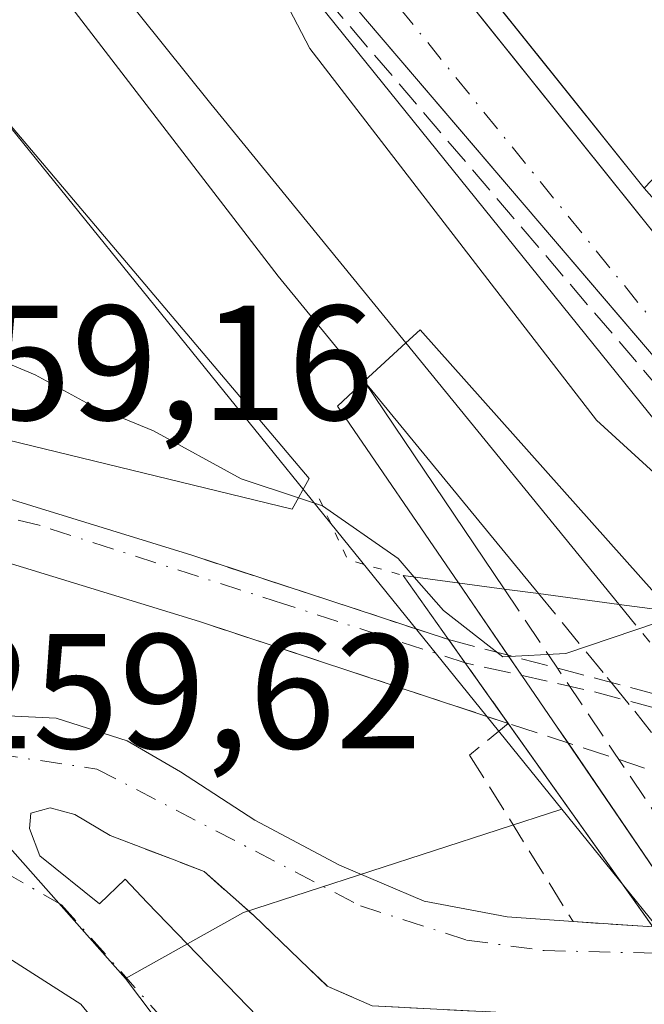
# Model space of a CAD drawing. Units: metres. Extents: x 615486 to 618973, y 4655354 to 4657724.
# Drawn here: x 615840 to 615879, y 4657504 to 4657565 of the extents above; entities that cross this region are included whole.
import ezdxf

# ---------------------------------------------------------------- set-up
doc = ezdxf.new("R2010")
doc.units = ezdxf.units.M
doc.header["$MEASUREMENT"] = 0
for name, pattern in [('DGN Style 3', [2.307223458686699, 1.648016756204785, -0.6592067024819142]), ('DGN Style 4', [2.6384748266838614, 1.318413404963828, -0.6592067024819142, 0.001648016756204785, -0.6592067024819142]), ('DGN Style 5', [1.1536117293433497, 0.4944050268614355, -0.6592067024819142])]:
    doc.linetypes.add(name, pattern=pattern)
for name, color, linetype, lineweight in [('Curva de nivel normal', 30, 'Continuous', 0), ('Edificación Cxs', 1, 'Continuous', 13), ('Elemento construido', 1, 'Continuous', 0), ('Estación ferroviaria Cxs', 135, 'Continuous', 0), ('Ferrocarril eje', 151, 'Continuous', 13), ('Ferrocarril eje oculto', 9, 'DGN Style 3', 13), ('Instalación deportiva CxS', 7, 'Continuous', 0), ('Núcleo urbano CxS', 7, 'Continuous', 0), ('Obra de contención lineal', 1, 'DGN Style 3', 13), ('Puente Cxs', 1, 'Continuous', 13), ('Puente esquema', 1, 'DGN Style 5', 0), ('Rótulo de punto de cota en terreno', 7, 'Continuous', 0), ('Vía urbana Cxs', 4, 'Continuous', 0), ('Vía urbana eje', 4, 'DGN Style 4', 0), ('Vía urbana eje oculto', 142, 'DGN Style 3', 0), ('Vía urbana oculto Cxs', 4, 'DGN Style 3', 0)]:
    doc.layers.add(name, color=color, linetype=linetype, lineweight=lineweight)
doc.styles.add('Style-Arial', font='txt')

# ---------------------------------------------------------------- blocks, each defined once
blk = doc.blocks.new('*U36')
at = {"layer": 'Vía urbana Cxs', "color": 4, "linetype": 'Continuous', "lineweight": 0}
for points in [[(615861.8800999997, 4657504.390100001, 258.7664999999979), (615859.1201, 4657505.600099999, 259.296199999997), (615854.6001000004, 4657509.940099999, 258.8123000000051), (615851.5900999998, 4657512.620100001, 258.965400000001), (615849.7446, 4657513.324999999, 259.165399999998), (615845.8300999999, 4657514.8201, 259.3432999999932), (615843.6590999998, 4657516.1194, 259.3251000000019), (615842.1509999996, 4657516.5163, 259.3591000000015), (615840.9604000002, 4657516.198799999, 259.4138999999996), (615840.8810999999, 4657515.246300001, 259.4591999999975), (615841.5159999998, 4657513.579399999, 259.5158999999985), (615845.1673999997, 4657510.6425, 259.6242000000057), (615846.7548000002, 4657512.150699999, 259.5218000000023), (615848.1042, 4657510.721899999, 259.5059000000037), (615854.8509999998, 4657503.7369, 260.7924000000057)], [(615789.0201000003, 4657551.0701, 269.2109000000055), (615850.8300999999, 4657532.0001, 260.584799999997), (615866.5601000005, 4657526.840100001, 260.8396000000066), (615870.2158000004, 4657521.6939, 260.4268000000012), (615851.3092999998, 4657527.937999999, 258.472299999994), (615835.1168999998, 4657532.9122, 259.2949999999983)], [(615836.1750999996, 4657522.3289, 259.4334999999992), (615842.5252, 4657522.011399999, 259.1637999999948), (615846.8642999995, 4657520.635500001, 259.0434999999998), (615850.1453, 4657518.7305, 258.9179000000004), (615854.6960000005, 4657515.767200001, 258.5978999999934), (615859.8820000002, 4657513.015500001, 257.9447999999975), (615865.0676999995, 4657510.793, 257.929999999993), (615870.1476999996, 4657509.840500001, 259.3654999999999), (615874.1901000004, 4657509.550100001, 260.3867999999929), (615879.0689000003, 4657509.2312, 260.4951000000001)], [(615880.7901, 4657542.2401, 261.747199999998), (615875.9767000005, 4657547.8783, 260.3239000000031), (615868.0817, 4657557.125800001, 259.8218000000052), (615861.4700999996, 4657564.870100001, 260.1266999999934)], [(615865.9617, 4657568.2008, 264.2170000000042), (615884.9401000004, 4657544.530099999, 259.5942000000068), (615894.0102000004, 4657533.690099999, 258.5706999999966), (615895.1501000002, 4657532.960100001, 258.5081999999966), (615895.8800999997, 4657532.540100001, 258.4588999999978), (615909.4401000004, 4657525.040100001, 257.8246999999974), (615909.6902000001, 4657525.030099999, 257.8221999999951), (615909.9501999998, 4657525.040100001, 257.8215999999957), (615910.2001, 4657525.0701, 257.8227999999945), (615910.4501, 4657525.110099999, 257.8242999999929), (615910.7001, 4657525.1801, 257.8276000000042), (615910.9401000004, 4657525.2501, 257.8301000000066), (615911.1700999998, 4657525.350099999, 257.8335999999982), (615911.4001000002, 4657525.460100001, 257.8364000000001), (615911.6300999997, 4657525.5801, 257.8383999999933), (615911.8400999998, 4657525.720100001, 257.8401000000013), (615912.0401, 4657525.880100001, 257.8413), (615926.1783999996, 4657541.171399999, 260.4701999999961), (615941.9901999999, 4657558.2729, 257.9630000000034), (615946.7401000002, 4657563.4101, 258.5350000000035), (615968.2100999998, 4657585.5101, 259.2869999999967)], [(615889.9501, 4657445.7401, 263.0979999999981), (615870.2200999996, 4657472.5101, 264.6588000000047), (615868.7600999996, 4657472.5101, 265.3861999999936), (615857.7500999998, 4657487.670100001, 263.8006000000024), (615844.0401, 4657504.4801, 262.5412000000069), (615835.6459999997, 4657509.840500001, 263.340400000001)]]:
    blk.add_polyline3d(points, dxfattribs=at)

msp = doc.modelspace()

# ---------------------------------------------------------------- linework, layer by layer
at = {"layer": 'Curva de nivel normal', "color": 30, "linetype": 'Continuous', "lineweight": 0, "elevation": 260, "flags": 128}
for points in [[(615839.5599999996, 4657588.530099999), (615841.4400000004, 4657586.0701), (615844.3799999999, 4657583.7301), (615848.2699999996, 4657579.040100001), (615849.9800000006, 4657576.5601), (615852.7699999996, 4657573.2401), (615858.0700000003, 4657563.0601), (615869.1699999999, 4657548.640100001), (615875.6200000001, 4657540.280099999), (615880.3300000001, 4657535.970100001), (615881.9500000002, 4657532.880100001), (615880.7199999997, 4657529.4101), (615880.0058000004, 4657528.596799999), (615880.0028999997, 4657528.593400001)], [(615857.3685, 4657535.522399999), (615853.8600000005, 4657536.6801), (615848.4800000006, 4657539.630100001), (615844.6100000005, 4657541.220100001), (615841.2300000006, 4657543.0601), (615834.4299999997, 4657545.9101), (615826.7599999999, 4657549.550100001), (615821.2100000001, 4657551.380100001), (615815.4600000001, 4657555.0101), (615811.6200000001, 4657556.2501), (615806.75, 4657555.290100001), (615802.6799999997, 4657553.9801), (615801.1200000001, 4657555.630100001), (615799.5999999996, 4657555.610099999), (615796, 4657552.3201), (615794.3523000004, 4657551.0701)], [(615864.4609000003, 4657530.6691), (615863.4800000006, 4657531.800100001), (615858.8300000001, 4657535.040100001), (615857.3685, 4657535.522399999)], [(615880.0028999997, 4657528.593400001), (615880, 4657528.590100001), (615879.9970000006, 4657528.5867), (615879.3600000005, 4657527.880100001), (615873.75, 4657525.9901), (615869.8799999999, 4657525.770099999), (615866.25, 4657528.610099999), (615864.4609000003, 4657530.6691)]]:
    msp.add_lwpolyline(points, dxfattribs=at)
at = {"layer": 'Edificación Cxs', "color": 1, "linetype": 'Continuous', "lineweight": 13, "flags": 128}
for points, elevation in [([(615804.3101000005, 4657670.2401), (615820.5401, 4657649.9901), (615825.3101000005, 4657653.800100001), (615844.0000999998, 4657630.4801), (615848.8901000004, 4657634.4001), (615866.2401000002, 4657614.130100001), (615872.4600999998, 4657619.450099999), (615904.3601000002, 4657581.520099999), (615878.5500999996, 4657554.5101), (615793.0601000005, 4657661.220100001)], 267.3108000000066), ([(615832.7066000003, 4657540.729), (615834.9689999997, 4657547.433), (615835.8660000004, 4657549.030999999), (615837.3190000001, 4657551.620999999), (615810.8298000004, 4657562.6402), (615811.6201, 4657564.2601), (615812.4901000002, 4657565.8301), (615813.4501, 4657567.360099999), (615814.4901000002, 4657568.8201), (615815.6001000004, 4657570.2301), (615816.8000999996, 4657571.5801), (615818.0601000005, 4657572.860099999), (615819.3901000004, 4657574.0701), (615820.7901, 4657575.210100001), (615822.2401000002, 4657576.2601), (615823.7500999998, 4657577.2401), (615858.0201000003, 4657536.700099999), (615856.9801000003, 4657534.8201)], 270.5136999999958)]:
    msp.add_lwpolyline(points, close=True, dxfattribs=dict(at, elevation=elevation))
at = {"layer": 'Edificación Cxs', "color": 1, "linetype": 'Continuous', "lineweight": 13, "extrusion": (0.02440394246992443, -0.03046139748638023, 0.9992379850941925), "elevation": -126585.6320099443, "flags": 128}
msp.add_lwpolyline([(3392736.588469323, 3247373.552553399), (3392736.588469323, 3247508.77962195)], dxfattribs=at)
at = {"layer": 'Edificación Cxs', "color": 1, "linetype": 'Continuous', "lineweight": 13}
msp.add_polyline3d([(615823.7500999998, 4657577.2401, 263.0273000000016), (615858.0201000003, 4657536.700099999, 262.6343999999954), (615856.9801000003, 4657534.8201, 262.1707000000025), (615832.7067, 4657540.7293, 267.4082000000053)], dxfattribs=at)
at = {"layer": 'Elemento construido', "color": 1, "linetype": 'Continuous', "lineweight": 0}
for points in [[(615890.7600999996, 4657520.450099999, 261.8693000000058), (615895.3300999999, 4657519.620100001, 259.8929000000062), (615895.9401000004, 4657519.610099999, 259.5111000000034), (615896.5301000001, 4657519.7301, 259.1968999999954), (615897.0900999998, 4657519.970100001, 258.965400000001), (615897.5800999999, 4657520.3301, 258.8671000000031), (615897.9801000003, 4657520.790100001, 258.9281000000047), (615898.2701000003, 4657521.3201, 259.0400999999983), (615898.4401000004, 4657521.9001, 259.2081000000035), (615898.4801000003, 4657522.5001, 259.438599999994), (615898.3901000004, 4657523.110099999, 259.3487000000023), (615898.1801000005, 4657523.670100001, 259.3113000000012), (615897.8400999998, 4657524.1801, 259.3144000000029), (615897.4101, 4657524.600099999, 259.3430999999982), (615889.7200999996, 4657529.790100001, 258.9113999999972), (615886.8101000005, 4657533.110099999, 259.1300999999949), (615883.4901000002, 4657538.300100001, 261.7562999999937), (615880.7901, 4657542.2401, 261.747199999998), (615861.4700999996, 4657564.870100001, 260.1266999999934), (615810.5800999999, 4657625.9001, 260.4035000000004), (615773.2446999997, 4657671.995300001, 260.1287000000011)], [(615782.7599999999, 4657672.153000001, 260.3267999999953), (615831.3501000004, 4657611.370100001, 265.1466999999975), (615884.9401000004, 4657544.530099999, 259.5942000000068), (615894.0100999996, 4657533.690099999, 258.5706999999966), (615895.1501000002, 4657532.960100001, 258.5081999999966), (615895.8800999997, 4657532.540100001, 258.4588999999978), (615909.4401000004, 4657525.040100001, 257.8246999999974), (615909.6901000004, 4657525.030099999, 257.8221999999951), (615909.9501, 4657525.040100001, 257.8215999999957), (615910.2001, 4657525.0701, 257.8227999999945), (615910.4501, 4657525.110099999, 257.8242999999929), (615910.7001, 4657525.1801, 257.8276000000042), (615910.9401000004, 4657525.2501, 257.8301000000066), (615911.1700999998, 4657525.350099999, 257.8335999999982), (615911.4001000002, 4657525.460100001, 257.8364000000001), (615911.6300999997, 4657525.5801, 257.8383999999933), (615911.8400999998, 4657525.720100001, 257.8401000000013), (615912.0401, 4657525.880100001, 257.8413), (615946.7401000002, 4657563.4101, 258.5350000000035), (615968.2100999998, 4657585.5101, 259.2869999999967)], [(615874.1901000004, 4657509.550100001, 260.3867999999929), (615870.1476999996, 4657509.840500001, 259.3654999999999), (615865.0676999995, 4657510.793, 257.929999999993), (615859.8819000004, 4657513.015500001, 257.9449000000022), (615854.6960000005, 4657515.767200001, 258.5978999999934), (615850.1452000003, 4657518.7305, 258.9179000000004), (615846.8642999995, 4657520.635500001, 259.0434999999998), (615842.5252, 4657522.011399999, 259.1637999999948), (615836.1750999996, 4657522.3289, 259.4334999999992), (615831.7301000003, 4657522.434699999, 259.5832999999984), (615829.5076000001, 4657524.657199999, 259.5920999999944), (615828.3435000004, 4657527.6205, 259.5476999999955), (615828.8726000005, 4657530.0547, 259.4271000000008), (615831.5185000002, 4657532.2772, 259.250199999995), (615835.1168000001, 4657532.9122, 259.295100000003), (615851.3092999998, 4657527.937999999, 258.472299999994)], [(615889.9501, 4657445.7401, 263.0979999999981), (615870.2200999996, 4657472.5101, 264.6588000000047), (615868.7600999996, 4657472.5101, 265.3861999999936), (615857.7500999998, 4657487.670100001, 263.8006000000024), (615844.0401, 4657504.4801, 262.5412000000069)]]:
    msp.add_polyline3d(points, dxfattribs=at)
at = {"layer": 'Estación ferroviaria Cxs', "color": 135, "linetype": 'Continuous', "lineweight": 0, "extrusion": (0.04959727642453699, -0.07247346341667794, 0.9961363898943053), "elevation": -306741.4996870043, "flags": 128}
msp.add_lwpolyline([(3138646.218757567, 3482334.426259732), (3138646.218757567, 3482339.810020027)], dxfattribs=at)
at = {"layer": 'Estación ferroviaria Cxs', "color": 135, "linetype": 'Continuous', "lineweight": 0, "extrusion": (0.0523722441400496, -0.07652333401147839, 0.9956913816014994), "elevation": -323894.9730566962, "flags": 128}
msp.add_lwpolyline([(3138753.095234552, 3480682.971971005), (3138753.095234552, 3480684.49360887)], dxfattribs=at)
at = {"layer": 'Estación ferroviaria Cxs', "color": 135, "linetype": 'Continuous', "lineweight": 0, "extrusion": (-0.8264237868755271, -0.556429410315746, 0.08608156493689485), "elevation": -3100531.709651878, "flags": 128}
msp.add_lwpolyline([(-3519459.294375831, 268155.3145024573), (-3519460.457262596, 268155.2413308511), (-3519464.300621073, 268154.9027741601)], dxfattribs=at)
at = {"layer": 'Estación ferroviaria Cxs', "color": 135, "linetype": 'Continuous', "lineweight": 0, "extrusion": (0.01115913704629283, -0.01638268199068642, 0.9998035213936658), "elevation": -69168.78232117073, "flags": 128}
msp.add_lwpolyline([(3131017.479474174, 3501949.290385418), (3131017.479474174, 3501962.75005896)], dxfattribs=at)
at = {"layer": 'Estación ferroviaria Cxs', "color": 135, "linetype": 'Continuous', "lineweight": 0}
for points in [[(615887.9299999997, 4657499.865, 263.1068999999989), (615882.6797000002, 4657507.573000001, 261.9315000000061), (615873.2218000004, 4657521.458100001, 261.2522999999928), (615871.0510999998, 4657524.629899999, 260.9149999999936), (615867.1666000001, 4657530.3059, 261.5289000000048), (615859.7549999999, 4657541.135700001, 262.4211000000068), (615861.3899999997, 4657542.67, 262.6530999999959), (615863.9419999998, 4657545.0132, 262.7593000000052), (615864.8173000002, 4657545.8169, 262.6432000000059), (615880.1737000003, 4657528.570699999, 263.6622999999963), (615884.8106000006, 4657523.363100001, 263.4734000000026), (615887.6705999998, 4657520.358200001, 262.0020999999979), (615899.7331999998, 4657507.684599999, 261.5271999999969), (615906.6451000003, 4657500.422499999, 261.6686999999947)], [(615867.1666000001, 4657530.306, 261.5289000000048), (615859.7549999999, 4657541.135700001, 262.4211000000068), (615861.3899999997, 4657542.67, 262.6530999999959), (615863.9419999998, 4657545.0132, 262.7593000000052), (615864.8173000002, 4657545.8169, 262.6432000000059), (615880.1737000003, 4657528.570800001, 263.6622999999963)]]:
    msp.add_polyline3d(points, dxfattribs=at)
at = {"layer": 'Ferrocarril eje', "color": 151, "linetype": 'Continuous', "lineweight": 13, "extrusion": (-0.02715015206892358, 0.03329459450939934, 0.9990767434081774), "elevation": 138612.7896504465, "flags": 128}
msp.add_lwpolyline([(-3420718.039542594, -3217372.934954172), (-3420718.039542594, -3217352.253480083)], dxfattribs=at)
at = {"layer": 'Ferrocarril eje', "color": 151, "linetype": 'Continuous', "lineweight": 13, "extrusion": (0.0443262491521601, -0.05404728223707617, 0.9975540461142377), "elevation": -224166.6871377503, "flags": 128}
msp.add_lwpolyline([(3429744.127814644, 3202903.925759991), (3429744.127814644, 3202887.058660626)], dxfattribs=at)
at = {"layer": 'Ferrocarril eje', "color": 151, "linetype": 'Continuous', "lineweight": 13, "extrusion": (0.04051621779861599, -0.06018336669595507, 0.9973647269020675), "elevation": -255092.2632623178, "flags": 128}
msp.add_lwpolyline([(3111902.153158048, 3510410.513023244), (3111902.153158048, 3510395.12653808)], dxfattribs=at)
at = {"layer": 'Ferrocarril eje', "color": 151, "linetype": 'Continuous', "lineweight": 13}
for points in [[(615758.1004999997, 4657671.744200001, 261.874100000001), (615774.6399999997, 4657651.25, 262.1318000000028), (615795.8099999996, 4657624.470000001, 261.875199999995), (615819.7699999996, 4657594.5, 262.1407999999938), (615841.79, 4657567.789999999, 262.3758999999991), (615856.1200000001, 4657549.100000001, 261.761599999998), (615861.3899999997, 4657542.67, 262.6530999999959)], [(615761.8892000001, 4657671.807, 261.7998999999982), (615769.04, 4657663.029999999, 261.8313999999955), (615796.1799999997, 4657628.99, 261.6781000000047), (615825.8799999999, 4657592.24, 261.9312999999966), (615851.9900000002, 4657559.67, 262.1168000000035), (615863.9419999998, 4657545.0132, 262.7593000000052)]]:
    msp.add_polyline3d(points, dxfattribs=at)
at = {"layer": 'Ferrocarril eje oculto', "color": 9, "linetype": 'DGN Style 3', "lineweight": 13, "extrusion": (0.8299808011362827, 0.5575952593947043, 0.01481203719029638), "elevation": 3108180.732058452, "flags": 128}
msp.add_lwpolyline([(3522640.709440955, -45781.97426914304), (3522635.068086858, -45782.15632167064), (3522620.593059769, -45782.94787595184), (3522614.458084816, -45782.071172115), (3522604.567783697, -45780.78453862455)], dxfattribs=at)
at = {"layer": 'Ferrocarril eje oculto', "color": 9, "linetype": 'DGN Style 3', "lineweight": 13, "extrusion": (-0.01902960575536681, 0.0233590927837893, 0.9995460103912744), "elevation": 97339.2836570298, "flags": 128}
msp.add_lwpolyline([(-3419175.349868455, -3220503.986209182), (-3419175.349868455, -3220500.992442986)], dxfattribs=at)
at = {"layer": 'Ferrocarril eje oculto', "color": 9, "linetype": 'DGN Style 3', "lineweight": 13}
msp.add_polyline3d([(615872.0599999996, 4657529.66, 261.4741000000067), (615876.2699999996, 4657524.52, 262.3595999999961), (615876.5800000001, 4657524.140000001, 262.3463999999949), (615877.9699999997, 4657522.439999999, 262.325800000006), (615889.1900000004, 4657508.07, 261.2044000000024), (615895.4299999997, 4657500.08, 261.8695000000007)], dxfattribs=at)
at = {"layer": 'Instalación deportiva CxS', "color": 7, "linetype": 'Continuous', "lineweight": 0, "extrusion": (-0.7804333045487597, -0.6252390399985422, 3.578340786785572e-06), "elevation": -3392737.041730273, "flags": 128}
msp.add_lwpolyline([(-3249839.34403391, 272.4612693371168), (-3249847.953083378, 277.4117693371402), (-3249916.217635201, 278.0375693369748), (-3249916.407792426, 278.0015693369389), (-3249971.626990546, 280.2792693369231), (-3249974.468057418, 277.7393693371465)], dxfattribs=at)
at = {"layer": 'Instalación deportiva CxS', "color": 7, "linetype": 'Continuous', "lineweight": 0}
msp.add_polyline3d([(615945.0015000004, 4657637.581900001, 261.0994000000064), (615953.3399999999, 4657632.390000001, 259.1794999999984), (615951.6500000004, 4657629.67, 259.9655999999959), (615945.0015000004, 4657622.896000001, 259.8748999999953), (615938.4000000004, 4657616.17, 259.2428999999975), (615942.4900000002, 4657613.939999999, 261.4146000000038), (615945.0015000004, 4657612.581700001, 264.7850000000035), (615954.3600000005, 4657607.52, 266.866399999999), (615945.6699999999, 4657599.140000001, 257.7149000000064), (615964.8499999996, 4657588.09, 259.6037000000069), (615947.1299999999, 4657569.74, 258.0644999999931), (615908.3700000001, 4657529.92, 258.5166000000027), (615893.7699999996, 4657537.210000001, 259.0589000000036), (615878.5499999998, 4657554.51, 260.3209000000061), (615873.1672999999, 4657561.228800001, 265.2712999999931), (615830.4856000004, 4657614.504699999, 265.897100000002), (615830.3667000001, 4657614.653100001, 265.8610000000044), (615795.8415000001, 4657657.748000001, 268.1386999999959)], dxfattribs=at)
at = {"layer": 'Núcleo urbano CxS', "color": 7, "linetype": 'Continuous', "lineweight": 0, "extrusion": (0.7751116280408004, 0.6176243326444526, 0.1331996539088383), "elevation": 3354000.515308574, "flags": 128}
msp.add_lwpolyline([(3258953.491995229, -450504.8364213497), (3258825.571087097, -450504.7632543578), (3258825.567682698, -450504.763168611), (3258754.721053939, -450508.4396287193)], dxfattribs=at)
msp.add_lwpolyline([(3258953.491995229, -450504.8364213497), (3258825.571087097, -450504.7632543578), (3258825.567682698, -450504.763168611), (3258754.721053939, -450508.4396287193)], dxfattribs=at)
at = {"layer": 'Núcleo urbano CxS', "color": 7, "linetype": 'Continuous', "lineweight": 0, "extrusion": (-0.01185461209068426, 0.2099036030058583, 0.9776502163950758), "elevation": 970580.4298883791, "flags": 128}
msp.add_lwpolyline([(-877515.19215574, -4512172.465642337), (-877495.3633637666, -4512167.120749786), (-877487.9047116832, -4512163.405913902)], dxfattribs=at)
msp.add_lwpolyline([(-877515.19215574, -4512172.465642337), (-877495.3633637666, -4512167.120749786), (-877487.9047116832, -4512163.405913902)], dxfattribs=at)
at = {"layer": 'Núcleo urbano CxS', "color": 7, "linetype": 'Continuous', "lineweight": 0}
for points in [[(615873.5016999999, 4657516.4419, 257.6475000000065), (615853.9990999997, 4657510.106699999, 258.7712000000029), (615846.7571, 4657506.0601, 259.5522000000055), (615833.0560999997, 4657521.525900001, 259.5817999999999), (615807.7141000004, 4657539.793099999, 259.8812999999937), (615780.5047000004, 4657549.778100001, 260.1624000000011), (615744.4599000001, 4657563.002900001, 260.3984000000055), (615701.5790999997, 4657578.738500001, 260.8114999999962), (615597.7587000001, 4657615.5867, 258.1049000000057), (615577.5778999999, 4657606.046900001, 257.5769), (615577.4874999998, 4657606.005899999, 257.5767000000051), (615566.9073000001, 4657625.711300001, 256.5856000000058), (615557.7731, 4657659.797499999, 255.8706999999995), (615574.0299000005, 4657668.6928, 255.6839000000036), (615749.2569000004, 4657671.5976, 261.2185999999929), (615828.9665000001, 4657571.5471, 261.2911000000022), (615828.9687000001, 4657571.544500001, 261.2912000000069)], [(615846.7571, 4657506.0601, 259.5522000000055), (615960.0207000002, 4657355.831700001, 261.4774999999936), (616005.8136999998, 4657288.4715, 261.9668999999994), (616010.8359000003, 4657274.573899999, 262.0467000000062), (616059.3488999996, 4657222.822899999, 263.0372000000062), (616003.8569, 4657161.5341, 265.5625), (615956.9713000003, 4657122.6009, 266.1423999999971), (615902.6917000003, 4657091.969900001, 268.5429000000004), (615859.5440999996, 4657190.0133, 268.3788999999961), (615856.9429000001, 4657195.907099999, 268.3919000000024), (615849.0334999999, 4657204.9507, 267.9783000000025), (615697.5176999997, 4657438.0099, 263.1532000000007), (615697.3947000002, 4657438.1533, 263.1465999999928), (615670.8114999998, 4657471.7841, 262.0982999999979), (615744.4599000001, 4657563.002900001, 260.3984000000055), (615780.5047000004, 4657549.778100001, 260.1624000000011), (615807.7141000004, 4657539.793099999, 259.8812999999937), (615833.0560999997, 4657521.525900001, 259.5817999999999)], [(616130.6355, 4657158.9527, 263.054999999993), (616091.8545000004, 4657184.3057, 265.9355000000069), (616091.6948999995, 4657184.498299999, 265.9134999999951), (616059.3488999996, 4657222.822899999, 263.0372000000062), (616010.8359000003, 4657274.573899999, 262.0467000000062), (616005.8136999998, 4657288.4715, 261.9668999999994), (615960.0207000002, 4657355.831700001, 261.4774999999936), (615846.7571, 4657506.0601, 259.5522000000055), (615853.9990999997, 4657510.106699999, 258.7712000000029), (615873.5016999999, 4657516.4419, 257.6475000000065), (615965.4593000002, 4657402.6591, 261.6646999999939), (616046.9512999998, 4657301.2709, 262.286500000002), (616108.3938999996, 4657225.1873, 262.6368999999977), (616127.4811000006, 4657200.665899999, 262.915399999998), (616150.7547000004, 4657172.6295, 263.0715999999957)]]:
    msp.add_polyline3d(points, close=True, dxfattribs=at)
for points in [[(616046.9512999998, 4657301.2709, 262.286500000002), (615965.4593000002, 4657402.6591, 261.6646999999939), (615873.5016999999, 4657516.4419, 257.6475000000065), (615828.9687000001, 4657571.544500001, 261.2912000000069), (615828.9665000001, 4657571.5471, 261.2911000000022), (615749.2569000004, 4657671.5976, 261.2185999999929), (615770.9254999999, 4657671.956800001, 260.1095999999961), (615824.1879000004, 4657608.474099999, 260.1031999999978), (615886.9140999997, 4657530.693700001, 258.6852999999974), (615896.9490999999, 4657517.5747, 256.7829999999958), (615919.3088999996, 4657508.9575, 255.9257999999973), (615922.7456999999, 4657491.656500001, 261.0705000000016), (616076.4445000002, 4657322.608899999, 261.9814000000042)], [(615770.9254000002, 4657671.956900001, 260.1095999999961), (615824.1879000004, 4657608.474099999, 260.1031999999978), (615886.9140999997, 4657530.693700001, 258.6852999999974), (615896.9490999999, 4657517.5747, 256.7829999999958)], [(615770.9254000002, 4657671.956900001, 260.1095999999961), (615824.1879000004, 4657608.474099999, 260.1031999999978), (615886.9140999997, 4657530.693700001, 258.6852999999974), (615896.9490999999, 4657517.5747, 256.7829999999958)], [(615945.0015000004, 4657637.581900001, 255.7048000000068), (615953.3399999999, 4657632.390000001, 255.5213999999978), (615951.6500000004, 4657629.67, 256.8398000000016), (615945.0015000004, 4657622.896000001, 257.9942000000011), (615938.4000000004, 4657616.17, 258.2421000000031), (615942.4900000002, 4657613.939999999, 257.786500000002), (615945.0015000004, 4657612.581700001, 257.8689000000013), (615954.3600000005, 4657607.52, 257.8399999999965), (615945.6699999999, 4657599.140000001, 257.6855000000069), (615964.8499999996, 4657588.09, 257.2459999999992), (615970.7934999998, 4657584.5557, 256.8285999999935), (615896.9490999999, 4657517.5747, 256.7829999999958), (615886.9140999997, 4657530.693700001, 258.6852999999974), (615824.1879000004, 4657608.474099999, 260.1031999999978), (615770.9254999999, 4657671.956800001, 260.1095999999961)], [(615744.4599000001, 4657563.002900001, 260.3984000000055), (615780.5047000004, 4657549.778100001, 260.1624000000011), (615807.7141000004, 4657539.793099999, 259.8812999999937), (615833.0560999997, 4657521.525900001, 259.5817999999999), (615846.7571, 4657506.0601, 259.5522000000055)], [(615873.5016999999, 4657516.4419, 257.6475000000065), (615965.4593000002, 4657402.6591, 261.6646999999939), (616046.9512999998, 4657301.2709, 262.286500000002), (616108.3938999996, 4657225.1873, 262.6368999999977), (616127.4811000006, 4657200.665899999, 262.915399999998), (616150.7547000004, 4657172.6295, 263.0715999999957), (616130.6355, 4657158.9527, 263.054999999993)], [(615846.7571, 4657506.0601, 259.5522000000055), (615960.0207000002, 4657355.831700001, 261.4774999999936), (616005.8136999998, 4657288.4715, 261.9668999999994), (616010.8359000003, 4657274.573899999, 262.0467000000062), (616059.3488999996, 4657222.822899999, 263.0372000000062)], [(615846.7571, 4657506.0601, 259.5522000000055), (615960.0207000002, 4657355.831700001, 261.4774999999936), (616005.8136999998, 4657288.4715, 261.9668999999994), (616010.8359000003, 4657274.573899999, 262.0467000000062), (616059.3488999996, 4657222.822899999, 263.0372000000062)]]:
    msp.add_polyline3d(points, dxfattribs=at)
at = {"layer": 'Obra de contención lineal', "color": 1, "linetype": 'DGN Style 3', "lineweight": 13, "extrusion": (-0.01462289747146976, 0.004796830956802076, 0.9998815736287526), "elevation": 13596.42407399186, "flags": 128}
msp.add_lwpolyline([(615788.7921894921, 4657520.364470885), (615804.5242335551, 4657515.20441152)], dxfattribs=at)
at = {"layer": 'Obra de contención lineal', "color": 1, "linetype": 'DGN Style 3', "lineweight": 13}
for points in [[(615882.8501000004, 4657528.190099999, 263.2973999999958), (615885.0301000001, 4657531.170100001, 260.5893999999971), (615881.0701000001, 4657540.340100001, 262.4982000000018), (615824.1401000004, 4657607.040100001, 260.9495000000024), (615772.6401000004, 4657670.8101, 260.6852999999974), (615769.9301000005, 4657671.440099999, 261.0200000000041), (615769.5691999998, 4657671.9343, 261.010500000004)], [(615851.3092999998, 4657527.937999999, 258.472299999994), (615870.2158000004, 4657521.6939, 260.4268000000012), (615867.8501000004, 4657519.7601, 259.3139999999985), (615874.1901000004, 4657509.550100001, 260.3867999999929), (615879.0689000003, 4657509.2312, 260.4951000000001)], [(615845.8300999999, 4657514.8201, 259.3432999999932), (615851.5900999998, 4657512.620100001, 258.965400000001), (615854.6001000004, 4657509.940099999, 258.8123000000051), (615859.1201, 4657505.600099999, 259.296199999997), (615861.8800999997, 4657504.390100001, 258.7664999999979), (615883.2912999997, 4657503.280400001, 261.7891999999993)]]:
    msp.add_polyline3d(points, dxfattribs=at)
at = {"layer": 'Puente Cxs', "color": 1, "linetype": 'Continuous', "lineweight": 13, "extrusion": (0.03510827527837778, -0.04950519390298268, 0.9981566233731086), "elevation": -208689.3978263804, "flags": 128}
msp.add_lwpolyline([(3196642.681006655, 3436534.920430759), (3196642.681006655, 3436539.735010786)], dxfattribs=at)
at = {"layer": 'Puente Cxs', "color": 1, "linetype": 'Continuous', "lineweight": 13, "extrusion": (0.03779047453935755, -0.05319838610237214, 0.9978686345156828), "elevation": -224238.7379072207, "flags": 128}
msp.add_lwpolyline([(3199355.036300324, 3433023.28273525), (3199355.036300324, 3433029.608707173)], dxfattribs=at)
at = {"layer": 'Puente Cxs', "color": 1, "linetype": 'Continuous', "lineweight": 13, "extrusion": (-0.002587378449695981, 0.003642308502713565, 0.9999900194809593), "elevation": 15631.06574389969, "flags": 128}
msp.add_lwpolyline([(615877.6813634775, 4657483.192182459), (615868.8281163925, 4657495.654965127)], dxfattribs=at)
at = {"layer": 'Puente Cxs', "color": 1, "linetype": 'Continuous', "lineweight": 13}
msp.add_polyline3d([(615890.1001000004, 4657499.9301, 262.7263999999996), (615885.7600999996, 4657499.800100001, 262.9352999999974), (615879.7801000001, 4657508.2301, 260.4833000000072), (615866.5601000005, 4657526.840100001, 260.8396000000066), (615863.7801000001, 4657530.7601, 261.1318000000028), (615869.9700999996, 4657529.9301, 261.5359999999928), (615872.0701000001, 4657529.6501, 261.4728999999934), (615877.0100999996, 4657528.9901, 263.6526000000013), (615882.8201000001, 4657528.220100001, 263.3130999999994), (615889.7401000002, 4657520.4101, 261.9095999999991), (615898.6101000002, 4657510.4101, 260.3447000000015), (615904.9401000004, 4657510.340100001, 257.9333999999944), (615906.2001, 4657507.8101, 258.3525999999983), (615909.8000999996, 4657500.520099999, 261.1414999999979), (615904.3000999996, 4657500.350099999, 261.623900000006), (615900.0301000001, 4657500.220100001, 261.551999999996), (615895.4301000005, 4657500.0801, 261.8695000000007)], close=True, dxfattribs=at)
msp.add_polyline3d([(615863.7801000001, 4657530.7601, 261.1318000000028), (615869.9700999996, 4657529.9301, 261.5359999999928), (615872.0701000001, 4657529.6501, 261.4728999999934), (615877.0100999996, 4657528.9901, 263.6526000000013), (615882.8201000001, 4657528.220100001, 263.3130999999994), (615889.7401000002, 4657520.4101, 261.9095999999991), (615898.6101000002, 4657510.4101, 260.3447000000015), (615904.9401000004, 4657510.340100001, 257.9333999999944), (615906.2001, 4657507.8101, 258.3525999999983), (615909.8000999996, 4657500.520099999, 261.1414999999979), (615904.3000999996, 4657500.350099999, 261.623900000006), (615900.0301000001, 4657500.220100001, 261.551999999996), (615895.4301000005, 4657500.0801, 261.8695000000007), (615890.1001000004, 4657499.9301, 262.7263999999996)], dxfattribs=at)
at = {"layer": 'Puente esquema', "color": 1, "linetype": 'DGN Style 5', "lineweight": 0, "extrusion": (-0.06390576431259666, -0.2862932253421847, 0.9560084949469811), "elevation": -1372527.1048001, "flags": 128}
msp.add_lwpolyline([(-413607.51754657, 4474038.081710036), (-413605.0067356606, 4474034.670298442), (-413601.4749015589, 4474034.444620969)], dxfattribs=at)
at = {"layer": 'Vía urbana Cxs', "color": 4, "linetype": 'Continuous', "lineweight": 0, "extrusion": (0.1263104174478385, -0.03897006407935846, 0.991225006015185), "elevation": -103457.6468900833, "flags": 128}
msp.add_lwpolyline([(4632088.161893353, 777839.2739424541), (4632088.161893353, 777774.0163712369)], dxfattribs=at)
at = {"layer": 'Vía urbana Cxs', "color": 4, "linetype": 'Continuous', "lineweight": 0, "extrusion": (-0.01462289747146976, 0.004796830956802076, 0.9998815736287526), "elevation": 13596.42407399186, "flags": 128}
msp.add_lwpolyline([(615788.7921894921, 4657520.364470885), (615804.5242335551, 4657515.20441152)], dxfattribs=at)
at = {"layer": 'Vía urbana Cxs', "color": 4, "linetype": 'Continuous', "lineweight": 0, "extrusion": (-0.09276454330214627, 0.03063661094039761, 0.9952166284664012), "elevation": 85818.94186225295, "flags": 128}
msp.add_lwpolyline([(-4615709.030605624, -871590.3703484337), (-4615709.030605624, -871610.3769622733)], dxfattribs=at)
at = {"layer": 'Vía urbana Cxs', "color": 4, "linetype": 'Continuous', "lineweight": 0, "extrusion": (0.03779047453935755, -0.05319838610237214, 0.9978686345156828), "elevation": -224238.7379072207, "flags": 128}
msp.add_lwpolyline([(3199355.036300324, 3433029.608707173), (3199355.036300324, 3433023.28273525)], dxfattribs=at)
at = {"layer": 'Vía urbana Cxs', "color": 4, "linetype": 'Continuous', "lineweight": 0, "extrusion": (0.4104775650195071, 0.5324119690059262, 0.7403010629972708), "elevation": 2732695.652445428, "flags": 128}
msp.add_lwpolyline([(2356055.487225481, -3008818.52975993), (2356065.407925158, -3008817.340961572), (2356068.648846252, -3008814.510871788)], dxfattribs=at)
at = {"layer": 'Vía urbana Cxs', "color": 4, "linetype": 'Continuous', "lineweight": 0, "extrusion": (-0.0220982228006541, 0.001444437826512298, 0.9997547610031263), "elevation": -6621.919155493124, "flags": 128}
msp.add_lwpolyline([(-4687762.237949906, 310705.0783990019), (-4687762.237949906, 310709.9688095715)], dxfattribs=at)
at = {"layer": 'Vía urbana Cxs', "color": 4, "linetype": 'Continuous', "lineweight": 0}
for points in [[(615831.3501000004, 4657611.370100001, 265.1466999999975), (615848.1687000003, 4657590.393100001, 264.3282999999938), (615865.9617, 4657568.2008, 264.2170000000042), (615884.9401000004, 4657544.530099999, 259.5942000000068), (615894.0102000004, 4657533.690099999, 258.5706999999966), (615895.1501000002, 4657532.960100001, 258.5081999999966), (615895.8800999997, 4657532.540100001, 258.4588999999978), (615909.4401000004, 4657525.040100001, 257.8246999999974), (615909.6902000001, 4657525.030099999, 257.8221999999951), (615909.9501999998, 4657525.040100001, 257.8215999999957), (615910.2001, 4657525.0701, 257.8227999999945), (615910.4501, 4657525.110099999, 257.8242999999929), (615910.7001, 4657525.1801, 257.8276000000042), (615910.9401000004, 4657525.2501, 257.8301000000066), (615911.1700999998, 4657525.350099999, 257.8335999999982), (615911.4001000002, 4657525.460100001, 257.8364000000001), (615911.6300999997, 4657525.5801, 257.8383999999933), (615911.8400999998, 4657525.720100001, 257.8401000000013), (615912.0401, 4657525.880100001, 257.8413), (615926.1783999996, 4657541.171399999, 260.4701999999961), (615941.9901999999, 4657558.2729, 257.9630000000034), (615946.7401000002, 4657563.4101, 258.5350000000035), (615968.2100999998, 4657585.5101, 259.2869999999967)], [(615890.7600999996, 4657520.450099999, 261.8693000000058), (615895.3300999999, 4657519.620100001, 259.8929000000062), (615895.9402000001, 4657519.610099999, 259.5111000000034), (615896.5301999999, 4657519.7301, 259.1968999999954), (615897.0900999998, 4657519.970100001, 258.965400000001), (615897.5800999999, 4657520.3301, 258.8671000000031), (615897.9801000003, 4657520.790100001, 258.9281000000047), (615898.2701000003, 4657521.3201, 259.0400999999983), (615898.4401000004, 4657521.9001, 259.2081000000035), (615898.4801000003, 4657522.5001, 259.438599999994), (615898.3901000004, 4657523.110099999, 259.3487000000023), (615898.1801000005, 4657523.670100001, 259.3113000000012), (615897.8400999998, 4657524.1801, 259.3144000000029), (615897.4101, 4657524.600099999, 259.3430999999982), (615889.7200999996, 4657529.790100001, 258.9113999999972), (615886.8101000005, 4657533.110099999, 259.1300999999949), (615883.4901000002, 4657538.300100001, 261.7562999999937), (615881.7763999999, 4657540.801000001, 261.7664999999979), (615880.7901, 4657542.2401, 261.747199999998), (615875.9767000005, 4657547.8783, 260.3239000000031), (615868.0817, 4657557.125800001, 259.8218000000052), (615861.4700999996, 4657564.870100001, 260.1266999999934)], [(615851.3092999998, 4657527.937999999, 258.472299999994), (615835.1168999998, 4657532.9122, 259.2949999999983), (615831.5186000001, 4657532.2772, 259.250199999995), (615828.8726000005, 4657530.0547, 259.4271000000008), (615828.3435000004, 4657527.6205, 259.5476999999955), (615829.5076000001, 4657524.657199999, 259.5920999999944), (615831.7301000003, 4657522.434699999, 259.5832999999984), (615836.1750999996, 4657522.3289, 259.4334999999992), (615842.5252, 4657522.011399999, 259.1637999999948), (615846.8642999995, 4657520.635500001, 259.0434999999998), (615850.1453, 4657518.7305, 258.9179000000004), (615854.6960000005, 4657515.767200001, 258.5978999999934), (615859.8820000002, 4657513.015500001, 257.9447999999975), (615865.0676999995, 4657510.793, 257.929999999993), (615870.1476999996, 4657509.840500001, 259.3654999999999), (615874.1901000004, 4657509.550100001, 260.3867999999929)], [(615845.8300999999, 4657514.8201, 259.3432999999932), (615843.6590999998, 4657516.1194, 259.3251000000019), (615842.1509999996, 4657516.5163, 259.3591000000015), (615840.9604000002, 4657516.198799999, 259.4138999999996), (615840.8810999999, 4657515.246300001, 259.4591999999975), (615841.5159999998, 4657513.579399999, 259.5158999999985), (615845.1673999997, 4657510.6425, 259.6242000000057), (615846.7548000002, 4657512.150699999, 259.5218000000023), (615848.1042, 4657510.721899999, 259.5059000000037), (615854.8509999998, 4657503.7369, 260.7924000000057), (615862.0800999999, 4657496.5001, 262.5516999999964)], [(615883.2912999997, 4657503.280400001, 261.7891999999993), (615861.8800999997, 4657504.390100001, 258.7664999999979), (615859.1201, 4657505.600099999, 259.296199999997), (615854.6001000004, 4657509.940099999, 258.8123000000051), (615851.5900999998, 4657512.620100001, 258.965400000001), (615849.7446, 4657513.324999999, 259.165399999998), (615845.8300999999, 4657514.8201, 259.3432999999932)], [(615889.9501, 4657445.7401, 263.0979999999981), (615870.2200999996, 4657472.5101, 264.6588000000047), (615868.7600999996, 4657472.5101, 265.3861999999936), (615857.7500999998, 4657487.670100001, 263.8006000000024), (615844.0401, 4657504.4801, 262.5412000000069)]]:
    msp.add_polyline3d(points, dxfattribs=at)
at = {"layer": 'Vía urbana eje', "color": 4, "linetype": 'DGN Style 4', "lineweight": 0}
for points in [[(615779.2302000001, 4657672.094500001, 259.7897999999986), (615796.5500999996, 4657647.7501, 260.5571999999956), (615824.1901000004, 4657613.420100001, 261.2020000000048), (615849.7901, 4657582.5701, 260.9265000000014), (615889.6901000004, 4657533.2501, 258.5671000000002), (615900.4101, 4657527.790100001, 258.2442000000011)], [(615867.5778999999, 4657525.407099999, 260.7804000000033), (615856.4455000004, 4657529.0329, 258.9443000000028), (615841.4700999996, 4657533.840100001, 260.1885000000038), (615829.3000999996, 4657536.770099999, 260.8078999999998)], [(615832.2301000003, 4657516.640100001, 259.9112000000023), (615834.9128999999, 4657518.6965, 259.5426000000007), (615838.8501000004, 4657519.8201, 259.3787000000011), (615845.0100999996, 4657518.9001, 259.1524000000064), (615861.1601, 4657510.520099999, 257.9630999999936), (615867.6601, 4657508.420100001, 257.4375), (615872.4071000004, 4657507.775699999, 258.296199999997), (615880.2329000002, 4657507.591700001, 260.6291999999958)], [(615832.2301000003, 4657516.640100001, 259.9112000000023), (615842.8501000004, 4657510.5801, 259.6782999999996), (615852.0800999999, 4657500.170100001, 261.9116999999969), (615872.3800999997, 4657472.420100001, 263.5663999999961), (615891.0000999998, 4657446.6601, 264.2134999999981), (615896.5000999998, 4657438.710100001, 263.1494999999995)]]:
    msp.add_polyline3d(points, dxfattribs=at)
at = {"layer": 'Vía urbana eje oculto', "color": 142, "linetype": 'DGN Style 3', "lineweight": 0, "extrusion": (-0.2473307622794053, -0.9239645061453439, 0.2917483254688522), "elevation": -4455635.077890705, "flags": 128}
msp.add_lwpolyline([(-609398.7815838875, 1359323.07127009), (-609414.2675873603, 1359323.144453945), (-609422.3740605211, 1359321.993481005)], dxfattribs=at)
at = {"layer": 'Vía urbana oculto Cxs', "color": 4, "linetype": 'DGN Style 3', "lineweight": 0, "extrusion": (0.03779047453935755, -0.05319838610237214, 0.9978686345156828), "elevation": -224238.7379072207, "flags": 128}
msp.add_lwpolyline([(3199355.036300324, 3433029.608707173), (3199355.036300324, 3433023.28273525)], dxfattribs=at)
at = {"layer": 'Vía urbana oculto Cxs', "color": 4, "linetype": 'DGN Style 3', "lineweight": 0, "extrusion": (-0.04497568195046914, 0.01187582505683759, 0.9989174904927383), "elevation": 27873.51265821924, "flags": 128}
msp.add_lwpolyline([(-4660416.040150166, -592953.0792075709), (-4660416.040150166, -592929.4492236542)], dxfattribs=at)
at = {"layer": 'Vía urbana oculto Cxs', "color": 4, "linetype": 'DGN Style 3', "lineweight": 0, "extrusion": (0.01106188795590503, -0.003616812796588302, 0.9999322743566414), "elevation": -9772.287577899067, "flags": 128}
msp.add_lwpolyline([(615855.5503547449, 4657508.345777878), (615829.6527314356, 4657516.812733257)], dxfattribs=at)
at = {"layer": 'Vía urbana oculto Cxs', "color": 4, "linetype": 'DGN Style 3', "lineweight": 0}
msp.add_polyline3d([(615889.3822999997, 4657520.813899999, 261.9388000000035), (615889.7401000002, 4657520.4101, 261.9095999999991), (615896.1114999996, 4657513.227, 260.1097000000009), (615870.2158000004, 4657521.6939, 260.4268000000012), (615866.5601000005, 4657526.840100001, 260.8396000000066)], close=True, dxfattribs=at)

# ---------------------------------------------------------------- block references
at = {"layer": 'Vía urbana Cxs', "color": 4, "linetype": 'Continuous', "lineweight": 0}
msp.add_blockref('*U36', (0, 0), dxfattribs=at)

# ---------------------------------------------------------------- texts
at = {"layer": 'Rótulo de punto de cota en terreno', "color": 7, "linetype": 'Continuous', "lineweight": 0, "style": 'Style-Arial'}
for s, p in [('259,16', (615832.8378, 4657540.297800001)), ('259,62', (615835.7677999996, 4657520.1678))]:
    msp.add_text(s, height=7.000000000000002, dxfattribs=at).set_placement(p)

doc.saveas('drawing.dxf')
